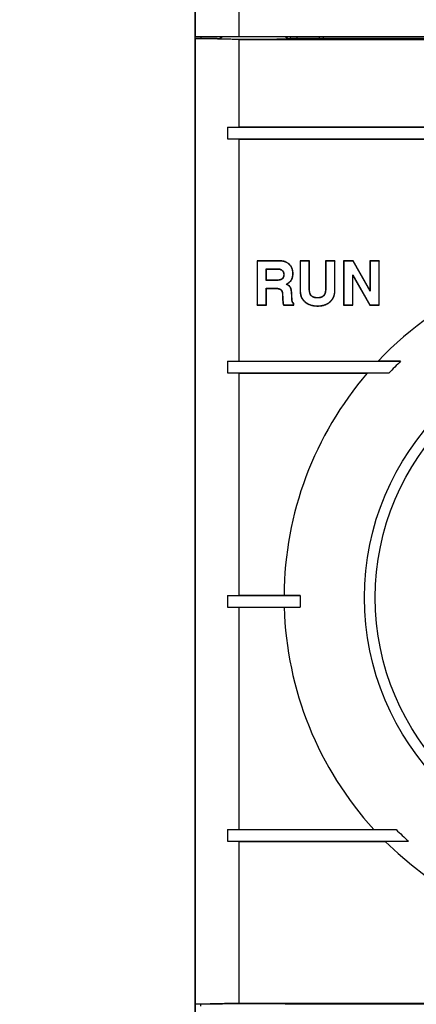
# Model space of a CAD drawing. Units: inches. Extents: x 0 to 34.1, y 0 to 22.
# Drawn here: x 2.6 to 3.4, y 11.3 to 13.3 of the extents above; entities that cross this region are included whole.
import ezdxf

# ---------------------------------------------------------------- set-up
doc = ezdxf.new("R2010")
doc.units = ezdxf.units.IN
doc.header["$LTSCALE"] = 1.87
doc.header["$MEASUREMENT"] = 0
doc.layers.get('0').update_dxf_attribs({"linetype": 'CONTINUOUS'})
doc.styles.get("Standard").update_dxf_attribs({"font": 'txt', "width": 0.8})
doc.dimstyles.new('DIMSTYLE_2', dxfattribs={"dimtxt": 0.125, "dimasz": 0.1875, "dimexe": 0.125, "dimexo": 0.0625, "dimgap": 0.0625, "dimtad": 0, "dimtih": 1, "dimtoh": 1, "dimdec": 3, "dimlfac": 0.666667, "dimzin": 4, "dimdsep": 46, "dimtxsty": 'STANDARD', "dimblk": '_FILLED', "dimblk1": '_FILLED', "dimblk2": '_FILLED', "dimcen": 0.09, "dimadec": 0, "dimazin": 0, "dimtp": 1e-06, "dimtm": 1e-06, "dimtfac": 1, "dimtdec": 3, "dimtofl": 0, "dimtmove": 0, "dimatfit": 3, "dimldrblk": '_FILLED', "dimfxl": 1, "dimtolj": 1, "dimtzin": 4, "dimarcsym": 0})

# ---------------------------------------------------------------- blocks, each defined once
blk = doc.blocks.new('_FILLED')
at = {"color": 0, "linetype": 'BYBLOCK'}
blk.add_solid([(0, 0), (-1, 0.167), (-1, -0.167)], dxfattribs=at)
blk = doc.blocks.new('*D2')
at = {"color": 2, "linetype": 'CONTINUOUS'}
for p, q in [((2.9008, 15.2874), (1.8218, 15.2874)), ((1.9468, 15.2874), (1.9468, 11.1611)), ((1.9468, 6.7126), (1.9468, 10.5433)), ((2.8854, 6.7126), (1.8218, 6.7126))]:
    blk.add_line(p, q, dxfattribs=at)
at = {"color": 2, "linetype": 'CONTINUOUS', "xscale": 0.1875, "yscale": 0.1875, "zscale": 0.1875}
for p, rotation in [((1.9468, 15.2874), 90), ((1.9468, 6.7126), 270)]:
    blk.add_blockref('_FILLED', p, dxfattribs=dict(at, rotation=rotation))
at = {"color": 2, "linetype": 'CONTINUOUS', "insert": (1.8218, 11.0264), "char_height": 0.125, "width": 0.884615, "attachment_point": 2, "line_spacing_factor": 0.9}
blk.add_mtext('5.717\\P[145,2]', dxfattribs=at)

msp = doc.modelspace()

# ---------------------------------------------------------------- linework, layer by layer
at = {"color": 7, "linetype": 'CONTINUOUS'}
for p, q in [((2.9479, 13.2548), (2.9479, 15.1445)), ((3.0365, 13.2548), (3.0365, 15.0559)), ((2.9468, 14.7205), (2.9468, 7.2795)), ((2.9479, 13.2548), (4.9892, 13.2548)), ((3.1398, 13.2511), (3.1398, 13.2548)), ((3.1537, 13.2511), (3.1537, 13.2548)), ((3.1983, 13.2548), (3.1983, 13.2511)), ((3.206, 13.2548), (3.206, 13.2511)), ((2.9479, 6.7126), (2.9479, 13.2511)), ((2.9479, 13.2511), (2.9484, 13.2505)), ((2.9922, 13.2511), (2.9479, 13.2511)), ((2.9484, 11.3028), (2.9484, 13.2505)), ((3.0365, 13.249), (2.9484, 13.2505)), ((3.0365, 13.0726), (3.0365, 13.249)), ((3.0365, 13.249), (4.9006, 13.249)), ((4.9892, 13.2511), (3.1398, 13.2511)), ((3.0129, 13.0722), (3.0365, 13.0726)), ((3.0129, 13.0722), (3.0129, 13.0486)), ((3.0129, 13.0722), (4.9242, 13.0722)), ((3.0365, 13.0726), (4.9006, 13.0726)), ((3.0129, 13.0486), (4.9242, 13.0486)), ((3.0129, 13.0486), (3.0365, 13.0482)), ((3.0365, 12.6002), (3.0365, 13.0482)), ((3.0365, 13.0482), (4.9006, 13.0482)), ((3.0726, 12.8025), (3.0726, 12.7131)), ((3.0726, 12.8025), (3.073, 12.8021)), ((3.1189, 12.8025), (3.0726, 12.8025)), ((3.073, 12.8021), (3.073, 12.7135)), ((3.1189, 12.8021), (3.073, 12.8021)), ((3.1595, 12.8025), (3.1595, 12.7414)), ((3.1595, 12.8025), (3.1599, 12.8021)), ((3.1783, 12.8025), (3.1595, 12.8025)), ((3.1599, 12.8021), (3.1599, 12.7414)), ((3.1779, 12.8021), (3.1599, 12.8021)), ((3.1783, 12.8025), (3.1779, 12.8021)), ((3.1779, 12.747), (3.1779, 12.8021)), ((3.1783, 12.747), (3.1783, 12.8025)), ((3.211, 12.8025), (3.211, 12.7494)), ((3.211, 12.8025), (3.2114, 12.8021)), ((3.2299, 12.8025), (3.211, 12.8025)), ((3.2114, 12.8021), (3.2114, 12.7494)), ((3.2295, 12.8021), (3.2114, 12.8021)), ((3.2299, 12.8025), (3.2295, 12.8021)), ((3.2295, 12.7422), (3.2295, 12.8021)), ((3.2299, 12.7422), (3.2299, 12.8025)), ((3.2472, 12.8025), (3.2472, 12.7131)), ((3.2472, 12.8025), (3.2476, 12.8021)), ((3.2667, 12.8025), (3.2472, 12.8025)), ((3.2476, 12.8021), (3.2476, 12.7135)), ((3.2665, 12.8021), (3.2476, 12.8021)), ((3.2667, 12.8025), (3.2665, 12.8021)), ((3.3009, 12.7414), (3.2665, 12.8021)), ((3.3005, 12.743), (3.2667, 12.8025)), ((3.3005, 12.8025), (3.3005, 12.743)), ((3.3005, 12.8025), (3.3009, 12.8021)), ((3.3194, 12.8025), (3.3005, 12.8025)), ((3.3009, 12.8021), (3.3009, 12.7414)), ((3.3189, 12.8021), (3.3009, 12.8021)), ((3.3194, 12.8025), (3.3189, 12.8021)), ((3.3189, 12.7135), (3.3189, 12.8021)), ((3.3194, 12.7131), (3.3194, 12.8025)), ((3.0911, 12.7631), (3.0911, 12.7862)), ((3.0915, 12.7858), (3.0911, 12.7862)), ((3.0911, 12.7862), (3.1159, 12.7862)), ((3.0915, 12.7636), (3.0915, 12.7858)), ((3.0915, 12.7858), (3.1159, 12.7858)), ((3.0915, 12.7636), (3.0911, 12.7631)), ((3.1146, 12.7631), (3.0911, 12.7631)), ((3.1146, 12.7636), (3.0915, 12.7636)), ((3.2657, 12.7135), (3.2657, 12.7743)), ((3.2661, 12.7727), (3.2657, 12.7743)), ((3.2657, 12.7743), (3.3004, 12.7135)), ((3.2661, 12.7131), (3.2661, 12.7727)), ((3.2661, 12.7727), (3.3001, 12.7131)), ((3.0911, 12.7135), (3.0911, 12.7473)), ((3.0915, 12.7469), (3.0911, 12.7473)), ((3.0911, 12.7473), (3.1114, 12.7473)), ((3.0915, 12.7131), (3.0915, 12.7469)), ((3.0915, 12.7469), (3.1114, 12.7469)), ((3.1363, 12.753), (3.1321, 12.7552)), ((3.3005, 12.743), (3.3009, 12.7414)), ((3.1238, 12.735), (3.1241, 12.7276)), ((3.1242, 12.7351), (3.1245, 12.7276)), ((3.1464, 12.7135), (3.1464, 12.7164)), ((3.1468, 12.7131), (3.1468, 12.7167)), ((3.0726, 12.7131), (3.073, 12.7135)), ((3.0726, 12.7131), (3.0915, 12.7131)), ((3.073, 12.7135), (3.0911, 12.7135)), ((3.0915, 12.7131), (3.0911, 12.7135)), ((3.1259, 12.7131), (3.1468, 12.7131)), ((3.1262, 12.7135), (3.1464, 12.7135)), ((3.1468, 12.7131), (3.1464, 12.7135)), ((3.2472, 12.7131), (3.2476, 12.7135)), ((3.2472, 12.7131), (3.2661, 12.7131)), ((3.2476, 12.7135), (3.2657, 12.7135)), ((3.2661, 12.7131), (3.2657, 12.7135)), ((3.3001, 12.7131), (3.3004, 12.7135)), ((3.3001, 12.7131), (3.3194, 12.7131)), ((3.3004, 12.7135), (3.3189, 12.7135)), ((3.3194, 12.7131), (3.3189, 12.7135)), ((3.0129, 12.5998), (3.0365, 12.6002)), ((3.0129, 12.5998), (3.0129, 12.5762)), ((3.0129, 12.5998), (3.3626, 12.5998)), ((3.0365, 12.6002), (3.3172, 12.6002)), ((3.3626, 12.5998), (3.3172, 12.6002)), ((3.0129, 12.5762), (3.3392, 12.5762)), ((3.0129, 12.5762), (3.0365, 12.5758)), ((3.0365, 12.1278), (3.0365, 12.5758)), ((3.0365, 12.5758), (3.2951, 12.5758)), ((3.3392, 12.5762), (3.2951, 12.5758)), ((3.0129, 12.1274), (3.0365, 12.1278)), ((3.0129, 12.1274), (3.0129, 12.1037)), ((3.0129, 12.1274), (3.1595, 12.1274)), ((3.0365, 12.1278), (3.127, 12.1278)), ((3.1595, 12.1274), (3.127, 12.1278)), ((3.0129, 12.1037), (3.1598, 12.1037)), ((3.0129, 12.1037), (3.0365, 12.1033)), ((3.0365, 11.6553), (3.0365, 12.1033)), ((3.0365, 12.1033), (3.1273, 12.1033)), ((3.1273, 12.1033), (3.1598, 12.1037)), ((3.0129, 11.6549), (3.0365, 11.6553)), ((3.0129, 11.6549), (3.0129, 11.6313)), ((3.0129, 11.6549), (3.3535, 11.6549)), ((3.0365, 11.6553), (3.3082, 11.6553)), ((3.3082, 11.6553), (3.3535, 11.6549)), ((3.0129, 11.6313), (3.0365, 11.6309)), ((3.0129, 11.6313), (3.3785, 11.6313)), ((3.0365, 11.3043), (3.0365, 11.6309)), ((3.0365, 11.6309), (3.3316, 11.6309)), ((3.3316, 11.6309), (3.3785, 11.6313)), ((2.9479, 11.3022), (2.9484, 11.3028)), ((2.9922, 11.3022), (2.9479, 11.3022)), ((3.0365, 11.3043), (2.9484, 11.3028)), ((3.0365, 11.3043), (4.9006, 11.3043)), ((4.9892, 11.3022), (3.1398, 11.3022))]:
    msp.add_line(p, q, dxfattribs=at)
at = {"color": 9, "linetype": 'CONTINUOUS'}
for p, q in [((2.9598, 13.2511), (2.9598, 13.2548)), ((3.1189, 12.8025), (3.1189, 12.8021)), ((3.1378, 12.7954), (3.1375, 12.7951)), ((3.1159, 12.7858), (3.1159, 12.7862)), ((3.1231, 12.7829), (3.1234, 12.7832)), ((3.1453, 12.7764), (3.1449, 12.7764)), ((3.1146, 12.7636), (3.1146, 12.7631)), ((3.1194, 12.7644), (3.1195, 12.764)), ((3.1264, 12.7748), (3.1268, 12.7748)), ((3.1421, 12.7638), (3.1418, 12.764)), ((3.1114, 12.7469), (3.1114, 12.7473)), ((3.1168, 12.746), (3.1169, 12.7464)), ((3.1363, 12.753), (3.136, 12.7527)), ((3.1406, 12.7479), (3.1402, 12.7478)), ((3.1595, 12.7414), (3.1599, 12.7414)), ((3.1783, 12.747), (3.1779, 12.747)), ((3.211, 12.7494), (3.2114, 12.7494)), ((3.2299, 12.7422), (3.2295, 12.7422)), ((3.1238, 12.735), (3.1242, 12.7351)), ((3.1241, 12.7276), (3.1245, 12.7276)), ((3.1429, 12.7321), (3.1425, 12.7321)), ((3.1438, 12.7206), (3.1434, 12.7205)), ((3.169, 12.7196), (3.1693, 12.7199)), ((3.1828, 12.7318), (3.1825, 12.7314)), ((3.1947, 12.7279), (3.1947, 12.7275)), ((3.2063, 12.7317), (3.2066, 12.7314)), ((3.2201, 12.7197), (3.2198, 12.72)), ((3.195, 12.7112), (3.195, 12.7116)), ((2.9581, 11.3022), (2.9581, 11.2985))]:
    msp.add_line(p, q, dxfattribs=at)
at = {"color": 7, "linetype": 'CONTINUOUS'}
msp.add_circle((3.8209, 12.1229), 0.5315, dxfattribs=at)
at = {"color": 9, "linetype": 'CONTINUOUS'}
msp.add_circle((3.8209, 12.1229), 0.5095, dxfattribs=at)
at = {"color": 7, "linetype": 'CONTINUOUS'}
for centre, radius, start, end in [((2.9922, 13.2658), 0.0148, 269.9992, 311.4625), ((3.1398, 13.2658), 0.0148, 228.5373, 270.0007), ((3.8209, 12.1229), 0.6939, 43.4584, 136.5416), ((3.1211, 13.1607), 0.4056, 271.4123, 271.5495), ((3.135, 12.7349), 0.0217, 301.71, 302.9992), ((3.1479, 12.6991), 0.0261, 146.4254, 147.5071), ((3.8209, 12.1229), 0.6614, 133.8644, 136.7433), ((3.8209, 12.1229), 0.6939, 139.2623, 179.6002), ((3.8209, 12.1229), 0.6614, 179.6163, 181.6628), ((3.8209, 12.1229), 0.6939, 181.619, 222.3668), ((3.8209, 12.1229), 0.6614, 225.0391, 228.0136), ((3.8209, 12.1229), 0.6939, 225.1621, 314.8379)]:
    msp.add_arc(centre, radius, start, end, dxfattribs=at)
at = {"color": 9, "linetype": 'CONTINUOUS'}
for points, knots in [([(2.9922, 13.2511), (2.9922, 13.251), (2.9922, 13.251), (2.9922, 13.251), (2.9922, 13.251), (2.9923, 13.251), (2.9923, 13.251), (2.9924, 13.251), (2.9924, 13.251), (2.9925, 13.2509), (2.9926, 13.2509), (2.9928, 13.2509), (2.993, 13.2509), (2.9933, 13.2508), (2.9937, 13.2508), (2.9941, 13.2508), (2.9946, 13.2507), (2.9955, 13.2507), (2.9966, 13.2506), (2.9979, 13.2506), (2.9994, 13.2505), (3.001, 13.2504), (3.0028, 13.2504), (3.0048, 13.2503), (3.0068, 13.2503), (3.0091, 13.2502), (3.0114, 13.2502), (3.0148, 13.2501), (3.0194, 13.2501), (3.0252, 13.25), (3.0314, 13.2499), (3.0379, 13.2499), (3.0447, 13.2498), (3.0516, 13.2498), (3.0588, 13.2498), (3.0635, 13.2498), (3.066, 13.2498)], [0, 0, 0, 0, 0.000245, 0.000403, 0.00059, 0.001061, 0.001668, 0.002416, 0.003308, 0.004344, 0.005526, 0.008331, 0.011724, 0.015707, 0.020278, 0.025437, 0.031178, 0.044392, 0.059888, 0.07763, 0.097584, 0.119706, 0.143937, 0.170214, 0.198476, 0.228662, 0.260703, 0.294516, 0.367122, 0.445799, 0.529795, 0.618295, 0.710465, 0.805414, 0.902234, 1, 1, 1, 1]), ([(3.066, 13.2498), (3.0684, 13.2498), (3.0732, 13.2498), (3.0803, 13.2498), (3.0873, 13.2498), (3.0941, 13.2499), (3.1006, 13.2499), (3.1068, 13.25), (3.1126, 13.2501), (3.1171, 13.2501), (3.1206, 13.2502), (3.1229, 13.2502), (3.1252, 13.2503), (3.1272, 13.2503), (3.1292, 13.2504), (3.131, 13.2504), (3.1326, 13.2505), (3.1341, 13.2506), (3.1354, 13.2506), (3.1365, 13.2507), (3.1374, 13.2507), (3.138, 13.2508), (3.1384, 13.2508), (3.1387, 13.2508), (3.139, 13.2509), (3.1392, 13.2509), (3.1394, 13.2509), (3.1395, 13.2509), (3.1396, 13.251), (3.1397, 13.251), (3.1397, 13.251), (3.1398, 13.251), (3.1398, 13.251), (3.1398, 13.251), (3.1398, 13.251), (3.1398, 13.251), (3.1398, 13.2511)], [0, 0, 0, 0, 0.097715, 0.194499, 0.289424, 0.381582, 0.470079, 0.554081, 0.632766, 0.705389, 0.739211, 0.771258, 0.801451, 0.829723, 0.856012, 0.880252, 0.90238, 0.922339, 0.940089, 0.955593, 0.968814, 0.974557, 0.979715, 0.984287, 0.98827, 0.991664, 0.994471, 0.995654, 0.996691, 0.997583, 0.998331, 0.998939, 0.99941, 0.999598, 0.999755, 1, 1, 1, 1]), ([(3.066, 11.3035), (3.0636, 11.3035), (3.0588, 11.3035), (3.0517, 11.3035), (3.0447, 11.3035), (3.0379, 11.3034), (3.0314, 11.3034), (3.0252, 11.3033), (3.0194, 11.3032), (3.0149, 11.3032), (3.0115, 11.3031), (3.0091, 11.303), (3.0069, 11.303), (3.0048, 11.3029), (3.0028, 11.3029), (3.0011, 11.3028), (2.9994, 11.3028), (2.9979, 11.3027), (2.9966, 11.3027), (2.9955, 11.3026), (2.9946, 11.3026), (2.9941, 11.3025), (2.9937, 11.3025), (2.9933, 11.3025), (2.993, 11.3024), (2.9928, 11.3024), (2.9926, 11.3024), (2.9925, 11.3023), (2.9924, 11.3023), (2.9924, 11.3023), (2.9923, 11.3023), (2.9923, 11.3023), (2.9922, 11.3023), (2.9922, 11.3023), (2.9922, 11.3022), (2.9922, 11.3022), (2.9922, 11.3022)], [0, 0, 0, 0, 0.09773, 0.194524, 0.289457, 0.381618, 0.470116, 0.554116, 0.632799, 0.705417, 0.739237, 0.771282, 0.801472, 0.829742, 0.856027, 0.880265, 0.902391, 0.922348, 0.940096, 0.955598, 0.968817, 0.974559, 0.979718, 0.984288, 0.988271, 0.991665, 0.994471, 0.995654, 0.996691, 0.997583, 0.998332, 0.998939, 0.99941, 0.999598, 0.999755, 1, 1, 1, 1]), ([(3.1398, 11.3022), (3.1398, 11.3022), (3.1398, 11.3022), (3.1398, 11.3023), (3.1398, 11.3023), (3.1398, 11.3023), (3.1397, 11.3023), (3.1397, 11.3023), (3.1396, 11.3023), (3.1395, 11.3023), (3.1394, 11.3024), (3.1392, 11.3024), (3.139, 11.3024), (3.1387, 11.3025), (3.1384, 11.3025), (3.138, 11.3025), (3.1374, 11.3026), (3.1365, 11.3026), (3.1354, 11.3027), (3.1341, 11.3027), (3.1326, 11.3028), (3.131, 11.3028), (3.1292, 11.3029), (3.1273, 11.3029), (3.1252, 11.303), (3.1229, 11.303), (3.1206, 11.3031), (3.1172, 11.3032), (3.1126, 11.3032), (3.1068, 11.3033), (3.1006, 11.3034), (3.0941, 11.3034), (3.0874, 11.3035), (3.0804, 11.3035), (3.0732, 11.3035), (3.0684, 11.3035), (3.066, 11.3035)], [0, 0, 0, 0, 0.000245, 0.000403, 0.00059, 0.001061, 0.001668, 0.002417, 0.003308, 0.004344, 0.005526, 0.008331, 0.011725, 0.015709, 0.020281, 0.02544, 0.031182, 0.044398, 0.059895, 0.077639, 0.097595, 0.11972, 0.143953, 0.170233, 0.198498, 0.228686, 0.26073, 0.294545, 0.367155, 0.445835, 0.529832, 0.618331, 0.710498, 0.805439, 0.902249, 1, 1, 1, 1])]:
    msp.add_open_spline(points, degree=3, knots=knots, dxfattribs=at)
at = {"color": 7, "linetype": 'CONTINUOUS'}
for points, knots in [([(3.1378, 12.7954), (3.1372, 12.796), (3.1358, 12.7971), (3.1337, 12.7986), (3.1314, 12.7999), (3.129, 12.8008), (3.1266, 12.8016), (3.124, 12.8021), (3.1215, 12.8024), (3.1197, 12.8025), (3.1189, 12.8025)], [0, 0, 0, 0, 0.124996, 0.249987, 0.374978, 0.499972, 0.62497, 0.749974, 0.874984, 1, 1, 1, 1]), ([(3.1375, 12.7951), (3.1369, 12.7957), (3.1356, 12.7968), (3.1336, 12.7982), (3.1315, 12.7994), (3.1292, 12.8004), (3.1268, 12.8011), (3.1243, 12.8017), (3.1216, 12.802), (3.1198, 12.8021), (3.1189, 12.8021)], [0, 0, 0, 0, 0.121761, 0.242056, 0.362082, 0.483063, 0.606211, 0.732699, 0.863625, 1, 1, 1, 1]), ([(3.1449, 12.7764), (3.1449, 12.7774), (3.1448, 12.7793), (3.1444, 12.782), (3.1439, 12.7846), (3.1431, 12.787), (3.142, 12.7893), (3.1407, 12.7914), (3.1392, 12.7934), (3.1381, 12.7946), (3.1375, 12.7951)], [0, 0, 0, 0, 0.138393, 0.270602, 0.397665, 0.520747, 0.641132, 0.760192, 0.879342, 1, 1, 1, 1]), ([(3.1453, 12.7764), (3.1453, 12.7773), (3.1452, 12.7791), (3.1449, 12.7817), (3.1444, 12.7842), (3.1436, 12.7868), (3.1425, 12.7892), (3.1412, 12.7914), (3.1396, 12.7935), (3.1384, 12.7948), (3.1378, 12.7954)], [0, 0, 0, 0, 0.125024, 0.250039, 0.375047, 0.500046, 0.625037, 0.750024, 0.875009, 1, 1, 1, 1]), ([(3.1159, 12.7862), (3.1163, 12.7862), (3.1169, 12.7861), (3.1179, 12.786), (3.1189, 12.7858), (3.1198, 12.7855), (3.1208, 12.785), (3.122, 12.7843), (3.1229, 12.7837), (3.1234, 12.7832)], [0, 0, 0, 0, 0.122206, 0.242845, 0.362815, 0.483304, 0.605951, 0.732349, 1, 1, 1, 1]), ([(3.1159, 12.7858), (3.1163, 12.7858), (3.1169, 12.7857), (3.1179, 12.7856), (3.1189, 12.7854), (3.1198, 12.785), (3.1207, 12.7846), (3.1218, 12.7839), (3.1226, 12.7833), (3.1231, 12.7829)], [0, 0, 0, 0, 0.125018, 0.25003, 0.375043, 0.500058, 0.625077, 0.750101, 1, 1, 1, 1]), ([(3.1231, 12.7829), (3.1234, 12.7826), (3.124, 12.7821), (3.1247, 12.7812), (3.1252, 12.7803), (3.1256, 12.7794), (3.1259, 12.7787), (3.1261, 12.778), (3.1262, 12.7771), (3.1264, 12.7759), (3.1264, 12.7752), (3.1264, 12.7748)], [0, 0, 0, 0, 0.12498, 0.249952, 0.374927, 0.499913, 0.562434, 0.624954, 0.749961, 0.874977, 1, 1, 1, 1]), ([(3.1234, 12.7832), (3.1237, 12.783), (3.1242, 12.7824), (3.1249, 12.7816), (3.1255, 12.7807), (3.126, 12.7796), (3.1264, 12.7785), (3.1266, 12.7774), (3.1268, 12.7761), (3.1268, 12.7753), (3.1268, 12.7748)], [0, 0, 0, 0, 0.118072, 0.235098, 0.352948, 0.473215, 0.596982, 0.725205, 0.859107, 1, 1, 1, 1]), ([(3.1418, 12.764), (3.142, 12.7644), (3.1425, 12.7653), (3.1431, 12.7667), (3.1437, 12.7681), (3.1441, 12.7696), (3.1444, 12.7712), (3.1448, 12.7735), (3.1449, 12.7753), (3.1449, 12.7764)], [0, 0, 0, 0, 0.114422, 0.230575, 0.349166, 0.470856, 0.596261, 0.725942, 1, 1, 1, 1]), ([(3.1421, 12.7638), (3.1424, 12.7642), (3.143, 12.7652), (3.1436, 12.7667), (3.1442, 12.7683), (3.1446, 12.7699), (3.1449, 12.7715), (3.1452, 12.7737), (3.1453, 12.7753), (3.1453, 12.7764)], [0, 0, 0, 0, 0.124999, 0.25, 0.375005, 0.500014, 0.625027, 0.750042, 1, 1, 1, 1]), ([(3.1194, 12.7644), (3.119, 12.7642), (3.1182, 12.764), (3.117, 12.7638), (3.1158, 12.7636), (3.115, 12.7636), (3.1146, 12.7636)], [0, 0, 0, 0, 0.250022, 0.500034, 0.75003, 1, 1, 1, 1]), ([(3.1195, 12.764), (3.1191, 12.7638), (3.1182, 12.7636), (3.117, 12.7633), (3.1158, 12.7632), (3.115, 12.7631), (3.1146, 12.7631)], [0, 0, 0, 0, 0.262682, 0.516322, 0.761747, 1, 1, 1, 1]), ([(3.1264, 12.7748), (3.1264, 12.7742), (3.1264, 12.7731), (3.1261, 12.7717), (3.1258, 12.7706), (3.1256, 12.7698), (3.1252, 12.769), (3.1248, 12.7682), (3.1243, 12.7675), (3.1238, 12.7669), (3.1231, 12.7663), (3.1225, 12.7658), (3.1217, 12.7653), (3.1207, 12.7648), (3.1199, 12.7645), (3.1194, 12.7644)], [0, 0, 0, 0, 0.125001, 0.249971, 0.312485, 0.374996, 0.437506, 0.500013, 0.562517, 0.625019, 0.687522, 0.750027, 0.812536, 0.875048, 1, 1, 1, 1]), ([(3.1268, 12.7748), (3.1268, 12.7745), (3.1268, 12.7738), (3.1267, 12.7728), (3.1266, 12.7718), (3.1263, 12.7706), (3.1259, 12.7695), (3.1254, 12.7685), (3.125, 12.7678), (3.1245, 12.7671), (3.1239, 12.7665), (3.1233, 12.7659), (3.1227, 12.7654), (3.122, 12.765), (3.1209, 12.7645), (3.1201, 12.7641), (3.1195, 12.764)], [0, 0, 0, 0, 0.073042, 0.143136, 0.210675, 0.276114, 0.401934, 0.462511, 0.521547, 0.579235, 0.63623, 0.693284, 0.751117, 0.810347, 0.87137, 1, 1, 1, 1]), ([(3.1311, 12.7552), (3.1318, 12.7555), (3.1329, 12.7561), (3.1346, 12.7571), (3.1362, 12.7581), (3.1376, 12.7592), (3.1388, 12.7603), (3.14, 12.7615), (3.141, 12.7627), (3.1415, 12.7636), (3.1418, 12.764)], [0, 0, 0, 0, 0.146982, 0.28668, 0.419509, 0.545946, 0.666542, 0.781925, 0.892811, 1, 1, 1, 1]), ([(3.1321, 12.7552), (3.1326, 12.7555), (3.1336, 12.756), (3.135, 12.7569), (3.1364, 12.7578), (3.1377, 12.7588), (3.139, 12.7599), (3.1402, 12.7611), (3.1412, 12.7624), (3.1418, 12.7633), (3.1421, 12.7638)], [0, 0, 0, 0, 0.125012, 0.250025, 0.375033, 0.500039, 0.625039, 0.750034, 0.87502, 1, 1, 1, 1]), ([(3.1114, 12.7473), (3.1119, 12.7473), (3.1125, 12.7472), (3.1134, 12.7471), (3.1141, 12.747), (3.1148, 12.7469), (3.1157, 12.7467), (3.1164, 12.7465), (3.1169, 12.7464)], [0, 0, 0, 0, 0.236996, 0.358364, 0.481805, 0.607542, 0.73576, 1, 1, 1, 1]), ([(3.1114, 12.7469), (3.1116, 12.7469), (3.1121, 12.7468), (3.1128, 12.7468), (3.1134, 12.7467), (3.1143, 12.7465), (3.1155, 12.7463), (3.1163, 12.7461), (3.1168, 12.746)], [0, 0, 0, 0, 0.125002, 0.250012, 0.375017, 0.500022, 0.750008, 1, 1, 1, 1]), ([(3.1168, 12.746), (3.1171, 12.7459), (3.1176, 12.7457), (3.1184, 12.7454), (3.1192, 12.7449), (3.1199, 12.7445), (3.1206, 12.7439), (3.1212, 12.7433), (3.1218, 12.7426), (3.1222, 12.7418), (3.1226, 12.741), (3.1229, 12.7402), (3.1232, 12.7394), (3.1235, 12.7382), (3.1237, 12.7368), (3.1238, 12.7356), (3.1238, 12.735)], [0, 0, 0, 0, 0.062507, 0.12501, 0.187512, 0.250011, 0.312506, 0.375, 0.437497, 0.499997, 0.5625, 0.625006, 0.687515, 0.750025, 0.875005, 1, 1, 1, 1]), ([(3.1169, 12.7464), (3.1172, 12.7463), (3.1178, 12.7461), (3.1186, 12.7457), (3.1194, 12.7453), (3.1201, 12.7448), (3.1208, 12.7443), (3.1214, 12.7437), (3.1219, 12.7431), (3.1224, 12.7424), (3.1228, 12.7416), (3.1232, 12.7408), (3.1235, 12.7399), (3.1237, 12.739), (3.1239, 12.7381), (3.1241, 12.7371), (3.1242, 12.7361), (3.1242, 12.7354), (3.1242, 12.7351)], [0, 0, 0, 0, 0.065803, 0.128892, 0.189642, 0.248423, 0.30568, 0.362186, 0.418797, 0.476342, 0.535482, 0.596369, 0.658979, 0.723235, 0.789118, 0.856962, 0.927146, 1, 1, 1, 1]), ([(3.136, 12.7527), (3.1357, 12.7529), (3.135, 12.7533), (3.1339, 12.7539), (3.1326, 12.7546), (3.1316, 12.755), (3.1311, 12.7552)], [0, 0, 0, 0, 0.205101, 0.439582, 0.704297, 1, 1, 1, 1]), ([(3.1402, 12.7478), (3.1399, 12.7483), (3.1393, 12.7493), (3.1385, 12.7505), (3.1378, 12.7513), (3.1372, 12.7518), (3.1366, 12.7523), (3.1362, 12.7526), (3.136, 12.7527)], [0, 0, 0, 0, 0.279007, 0.536906, 0.658658, 0.776081, 0.889664, 1, 1, 1, 1]), ([(3.1406, 12.7479), (3.1403, 12.7484), (3.1397, 12.7494), (3.1389, 12.7506), (3.1382, 12.7514), (3.1376, 12.752), (3.137, 12.7526), (3.1365, 12.7529), (3.1363, 12.753)], [0, 0, 0, 0, 0.25, 0.499958, 0.624976, 0.749991, 0.874997, 1, 1, 1, 1]), ([(3.1425, 12.7321), (3.1425, 12.7331), (3.1424, 12.735), (3.1422, 12.7372), (3.1421, 12.7389), (3.142, 12.74), (3.1418, 12.7411), (3.1417, 12.7421), (3.1416, 12.7431), (3.1414, 12.744), (3.1412, 12.7448), (3.1411, 12.7455), (3.1409, 12.7462), (3.1407, 12.7468), (3.1405, 12.7473), (3.1403, 12.7476), (3.1402, 12.7478)], [0, 0, 0, 0, 0.184523, 0.351795, 0.428978, 0.501869, 0.57048, 0.634826, 0.694924, 0.750799, 0.802482, 0.850012, 0.893444, 0.932848, 0.968322, 1, 1, 1, 1]), ([(3.1429, 12.7321), (3.1429, 12.7328), (3.1428, 12.7341), (3.1427, 12.7361), (3.1426, 12.7382), (3.1424, 12.7398), (3.1423, 12.7411), (3.1421, 12.7421), (3.142, 12.7431), (3.1418, 12.7441), (3.1416, 12.7451), (3.1414, 12.7459), (3.1412, 12.7466), (3.141, 12.747), (3.1408, 12.7475), (3.1407, 12.7478), (3.1406, 12.7479)], [0, 0, 0, 0, 0.125, 0.25, 0.375, 0.499998, 0.562499, 0.624999, 0.687499, 0.749998, 0.812496, 0.874992, 0.906244, 0.937495, 0.968749, 1, 1, 1, 1]), ([(3.1595, 12.7414), (3.1595, 12.7404), (3.1596, 12.7383), (3.1599, 12.7358), (3.1603, 12.7338), (3.1607, 12.7323), (3.1612, 12.7308), (3.1618, 12.7294), (3.1624, 12.728), (3.1632, 12.7267), (3.164, 12.7254), (3.1648, 12.7241), (3.1658, 12.7229), (3.1671, 12.7213), (3.1682, 12.7203), (3.169, 12.7196)], [0, 0, 0, 0, 0.124987, 0.249964, 0.312471, 0.374977, 0.437483, 0.499989, 0.562495, 0.625001, 0.687506, 0.750012, 0.812519, 0.875025, 1, 1, 1, 1]), ([(3.1599, 12.7414), (3.1599, 12.7403), (3.16, 12.7382), (3.1603, 12.7356), (3.1608, 12.7336), (3.1612, 12.7322), (3.1617, 12.7308), (3.1622, 12.7294), (3.1628, 12.7281), (3.1635, 12.7268), (3.1643, 12.7256), (3.1652, 12.7243), (3.1661, 12.7232), (3.1674, 12.7217), (3.1685, 12.7206), (3.1693, 12.7199)], [0, 0, 0, 0, 0.133087, 0.261042, 0.323516, 0.385205, 0.446289, 0.506955, 0.567392, 0.627794, 0.688352, 0.749258, 0.8107, 0.872862, 1, 1, 1, 1]), ([(3.1825, 12.7314), (3.1823, 12.7316), (3.1819, 12.732), (3.1813, 12.7327), (3.1808, 12.7334), (3.1803, 12.7342), (3.1799, 12.735), (3.1795, 12.7359), (3.1792, 12.7369), (3.1789, 12.7379), (3.1787, 12.7389), (3.1784, 12.74), (3.1783, 12.7411), (3.1781, 12.7426), (3.178, 12.7446), (3.1779, 12.7462), (3.1779, 12.747)], [0, 0, 0, 0, 0.05145, 0.103499, 0.156652, 0.211356, 0.267939, 0.326439, 0.386775, 0.448816, 0.512426, 0.577577, 0.644243, 0.712369, 0.852944, 1, 1, 1, 1]), ([(3.1828, 12.7318), (3.1826, 12.732), (3.1821, 12.7324), (3.1814, 12.7332), (3.1809, 12.7341), (3.1804, 12.735), (3.18, 12.7359), (3.1796, 12.7369), (3.1793, 12.7379), (3.1791, 12.7389), (3.1789, 12.7399), (3.1787, 12.7412), (3.1784, 12.7436), (3.1783, 12.7456), (3.1783, 12.747)], [0, 0, 0, 0, 0.062486, 0.124976, 0.187472, 0.249974, 0.312479, 0.374986, 0.437495, 0.500005, 0.562515, 0.625026, 0.750033, 1, 1, 1, 1]), ([(3.211, 12.7494), (3.211, 12.7487), (3.211, 12.7471), (3.2109, 12.7447), (3.2107, 12.7428), (3.2105, 12.7412), (3.2103, 12.7401), (3.2101, 12.7389), (3.2098, 12.7378), (3.2094, 12.7366), (3.209, 12.7355), (3.2085, 12.7345), (3.2079, 12.7335), (3.2073, 12.7327), (3.2068, 12.7321), (3.2065, 12.7318), (3.2063, 12.7317)], [0, 0, 0, 0, 0.125006, 0.25001, 0.375012, 0.437517, 0.500023, 0.562528, 0.625033, 0.687537, 0.750038, 0.812534, 0.875022, 0.937495, 0.968748, 1, 1, 1, 1]), ([(3.2114, 12.7494), (3.2114, 12.7485), (3.2114, 12.7471), (3.2113, 12.7452), (3.2112, 12.7438), (3.2111, 12.7425), (3.2109, 12.7413), (3.2107, 12.74), (3.2105, 12.7388), (3.2102, 12.7377), (3.2098, 12.7366), (3.2095, 12.7356), (3.209, 12.7346), (3.2085, 12.7336), (3.208, 12.7328), (3.2073, 12.732), (3.2069, 12.7316), (3.2066, 12.7314)], [0, 0, 0, 0, 0.150034, 0.222184, 0.292485, 0.360966, 0.427655, 0.492593, 0.555805, 0.617325, 0.677222, 0.735451, 0.791821, 0.846216, 0.898721, 0.949765, 1, 1, 1, 1]), ([(3.2198, 12.72), (3.2202, 12.7203), (3.221, 12.721), (3.2221, 12.7221), (3.2231, 12.7233), (3.224, 12.7245), (3.2249, 12.7257), (3.2257, 12.727), (3.2264, 12.7283), (3.2271, 12.7297), (3.2276, 12.7311), (3.2281, 12.7326), (3.2285, 12.7341), (3.229, 12.7362), (3.2294, 12.7389), (3.2295, 12.7411), (3.2295, 12.7422)], [0, 0, 0, 0, 0.062975, 0.125028, 0.186328, 0.247056, 0.307397, 0.367541, 0.427682, 0.488016, 0.548736, 0.610036, 0.672103, 0.735119, 0.864656, 1, 1, 1, 1]), ([(3.2201, 12.7197), (3.2205, 12.72), (3.2213, 12.7207), (3.2224, 12.7219), (3.2234, 12.7231), (3.2244, 12.7243), (3.2253, 12.7256), (3.2261, 12.727), (3.2269, 12.7284), (3.2275, 12.7298), (3.2281, 12.7313), (3.2286, 12.7328), (3.229, 12.7343), (3.2294, 12.7364), (3.2298, 12.739), (3.2299, 12.7412), (3.2299, 12.7422)], [0, 0, 0, 0, 0.062504, 0.125009, 0.187512, 0.250015, 0.312518, 0.375021, 0.437524, 0.500027, 0.562531, 0.625034, 0.687538, 0.750043, 0.875016, 1, 1, 1, 1]), ([(3.1241, 12.7276), (3.1241, 12.727), (3.1241, 12.7258), (3.1242, 12.7239), (3.1243, 12.7221), (3.1244, 12.7205), (3.1246, 12.7193), (3.1247, 12.7184), (3.1248, 12.7175), (3.1249, 12.7166), (3.1251, 12.7157), (3.1253, 12.7149), (3.1255, 12.7144), (3.1256, 12.7139), (3.1258, 12.7135), (3.1259, 12.7132), (3.1259, 12.7131)], [0, 0, 0, 0, 0.124999, 0.249998, 0.374997, 0.499995, 0.562494, 0.624994, 0.687494, 0.749993, 0.812492, 0.87499, 0.906241, 0.937493, 0.968748, 1, 1, 1, 1]), ([(3.1245, 12.7276), (3.1245, 12.7267), (3.1246, 12.7251), (3.1247, 12.7228), (3.1248, 12.721), (3.125, 12.7196), (3.1251, 12.7187), (3.1252, 12.7179), (3.1253, 12.7171), (3.1254, 12.7163), (3.1256, 12.7157), (3.1257, 12.715), (3.1259, 12.7145), (3.126, 12.7139), (3.1261, 12.7136), (3.1262, 12.7135)], [0, 0, 0, 0, 0.179829, 0.343656, 0.491591, 0.559643, 0.623778, 0.68402, 0.740397, 0.792942, 0.841696, 0.886708, 0.92804, 0.96577, 1, 1, 1, 1]), ([(3.1434, 12.7205), (3.1433, 12.7209), (3.1432, 12.7216), (3.1431, 12.7225), (3.143, 12.7232), (3.1429, 12.7239), (3.1429, 12.7246), (3.1428, 12.7253), (3.1428, 12.7262), (3.1427, 12.7275), (3.1426, 12.729), (3.1425, 12.7305), (3.1425, 12.7316), (3.1425, 12.7321)], [0, 0, 0, 0, 0.114301, 0.172562, 0.231569, 0.291296, 0.351706, 0.41281, 0.474652, 0.600737, 0.730303, 0.863426, 1, 1, 1, 1]), ([(3.1438, 12.7206), (3.1437, 12.7211), (3.1435, 12.722), (3.1434, 12.7232), (3.1433, 12.7242), (3.1433, 12.7249), (3.1432, 12.7256), (3.1432, 12.7266), (3.1431, 12.7278), (3.143, 12.7292), (3.143, 12.7307), (3.1429, 12.7316), (3.1429, 12.7321)], [0, 0, 0, 0, 0.124984, 0.249982, 0.312484, 0.374985, 0.437487, 0.499988, 0.624991, 0.749994, 0.874997, 1, 1, 1, 1]), ([(3.1464, 12.7164), (3.1462, 12.7165), (3.1458, 12.7167), (3.1453, 12.7171), (3.1449, 12.7175), (3.1445, 12.718), (3.1441, 12.7186), (3.1438, 12.7192), (3.1436, 12.7198), (3.1435, 12.7203), (3.1434, 12.7205)], [0, 0, 0, 0, 0.124498, 0.245783, 0.365467, 0.485249, 0.606974, 0.732394, 0.862981, 1, 1, 1, 1]), ([(3.1468, 12.7167), (3.1466, 12.7168), (3.1462, 12.717), (3.1457, 12.7173), (3.1452, 12.7178), (3.1448, 12.7182), (3.1445, 12.7188), (3.1442, 12.7194), (3.144, 12.72), (3.1439, 12.7204), (3.1438, 12.7206)], [0, 0, 0, 0, 0.125002, 0.249989, 0.374974, 0.499959, 0.624953, 0.749959, 0.874975, 1, 1, 1, 1]), ([(3.169, 12.7196), (3.1694, 12.7192), (3.1703, 12.7185), (3.1717, 12.7174), (3.1732, 12.7165), (3.1747, 12.7156), (3.1763, 12.7148), (3.1784, 12.7139), (3.1812, 12.713), (3.1846, 12.7121), (3.188, 12.7116), (3.1915, 12.7113), (3.1938, 12.7112), (3.195, 12.7112)], [0, 0, 0, 0, 0.062505, 0.12501, 0.187516, 0.250022, 0.312528, 0.375034, 0.500012, 0.624999, 0.749993, 0.874994, 1, 1, 1, 1]), ([(3.1693, 12.7199), (3.1697, 12.7196), (3.1705, 12.7189), (3.1717, 12.7179), (3.173, 12.7171), (3.1744, 12.7163), (3.1758, 12.7155), (3.1778, 12.7146), (3.1804, 12.7136), (3.1837, 12.7127), (3.1873, 12.7121), (3.1911, 12.7117), (3.1937, 12.7116), (3.195, 12.7116)], [0, 0, 0, 0, 0.056583, 0.113231, 0.170113, 0.227397, 0.285246, 0.343821, 0.463725, 0.58831, 0.718621, 0.855583, 1, 1, 1, 1]), ([(3.1947, 12.7275), (3.1941, 12.7275), (3.1929, 12.7275), (3.1914, 12.7277), (3.1903, 12.7279), (3.1892, 12.7281), (3.1879, 12.7285), (3.1866, 12.7289), (3.1857, 12.7294), (3.1848, 12.7298), (3.1837, 12.7305), (3.1829, 12.7311), (3.1825, 12.7314)], [0, 0, 0, 0, 0.141085, 0.276132, 0.341755, 0.4063, 0.53228, 0.654114, 0.713496, 0.771927, 0.88669, 1, 1, 1, 1]), ([(3.1947, 12.7279), (3.1942, 12.7279), (3.1931, 12.7279), (3.1915, 12.7281), (3.1899, 12.7283), (3.1884, 12.7287), (3.1869, 12.7293), (3.1854, 12.7299), (3.1841, 12.7308), (3.1832, 12.7314), (3.1828, 12.7318)], [0, 0, 0, 0, 0.125018, 0.250033, 0.375042, 0.500045, 0.625042, 0.75003, 0.875013, 1, 1, 1, 1]), ([(3.2063, 12.7317), (3.2059, 12.7314), (3.2051, 12.7308), (3.2038, 12.7299), (3.2024, 12.7293), (3.2009, 12.7287), (3.1994, 12.7283), (3.1978, 12.7281), (3.1963, 12.7279), (3.1952, 12.7279), (3.1947, 12.7279)], [0, 0, 0, 0, 0.124992, 0.249981, 0.374972, 0.499967, 0.624967, 0.749974, 0.874985, 1, 1, 1, 1]), ([(3.2066, 12.7314), (3.2062, 12.7311), (3.2054, 12.7305), (3.2041, 12.7297), (3.2028, 12.729), (3.2013, 12.7284), (3.1998, 12.728), (3.1982, 12.7277), (3.1965, 12.7275), (3.1953, 12.7275), (3.1947, 12.7275)], [0, 0, 0, 0, 0.117674, 0.235346, 0.354089, 0.474986, 0.599085, 0.727383, 0.860765, 1, 1, 1, 1]), ([(3.195, 12.7116), (3.1962, 12.7116), (3.1987, 12.7117), (3.2022, 12.7121), (3.2056, 12.7127), (3.2088, 12.7136), (3.2119, 12.7148), (3.2147, 12.7163), (3.2174, 12.718), (3.219, 12.7193), (3.2198, 12.72)], [0, 0, 0, 0, 0.139056, 0.272276, 0.400445, 0.524454, 0.645298, 0.764061, 0.881898, 1, 1, 1, 1]), ([(3.195, 12.7112), (3.1961, 12.7112), (3.1984, 12.7113), (3.2018, 12.7116), (3.2051, 12.7122), (3.2078, 12.7129), (3.21, 12.7136), (3.2115, 12.7143), (3.2131, 12.715), (3.2146, 12.7158), (3.2161, 12.7166), (3.2175, 12.7175), (3.2188, 12.7186), (3.2197, 12.7193), (3.2201, 12.7197)], [0, 0, 0, 0, 0.124999, 0.249992, 0.37498, 0.499961, 0.562467, 0.624972, 0.687477, 0.749982, 0.812486, 0.874991, 0.937496, 1, 1, 1, 1])]:
    msp.add_open_spline(points, degree=3, knots=knots, dxfattribs=at)

# ---------------------------------------------------------------- dimensions: what is measured, and where the dimension line sits
at = {"color": 2, "linetype": 'CONTINUOUS'}
dim = msp.add_linear_dim(base=(1.9468, 6.7126), p1=(2.9633, 15.2874), p2=(2.9479, 6.7126), angle=270, dimstyle='DIMSTYLE_2', dxfattribs=at)
dim.commit()
dim.dimension.update_dxf_attribs({"geometry": '*D2', "text_midpoint": (1.9468, 10.8161), "dimtype": 160})

doc.saveas('drawing.dxf')
